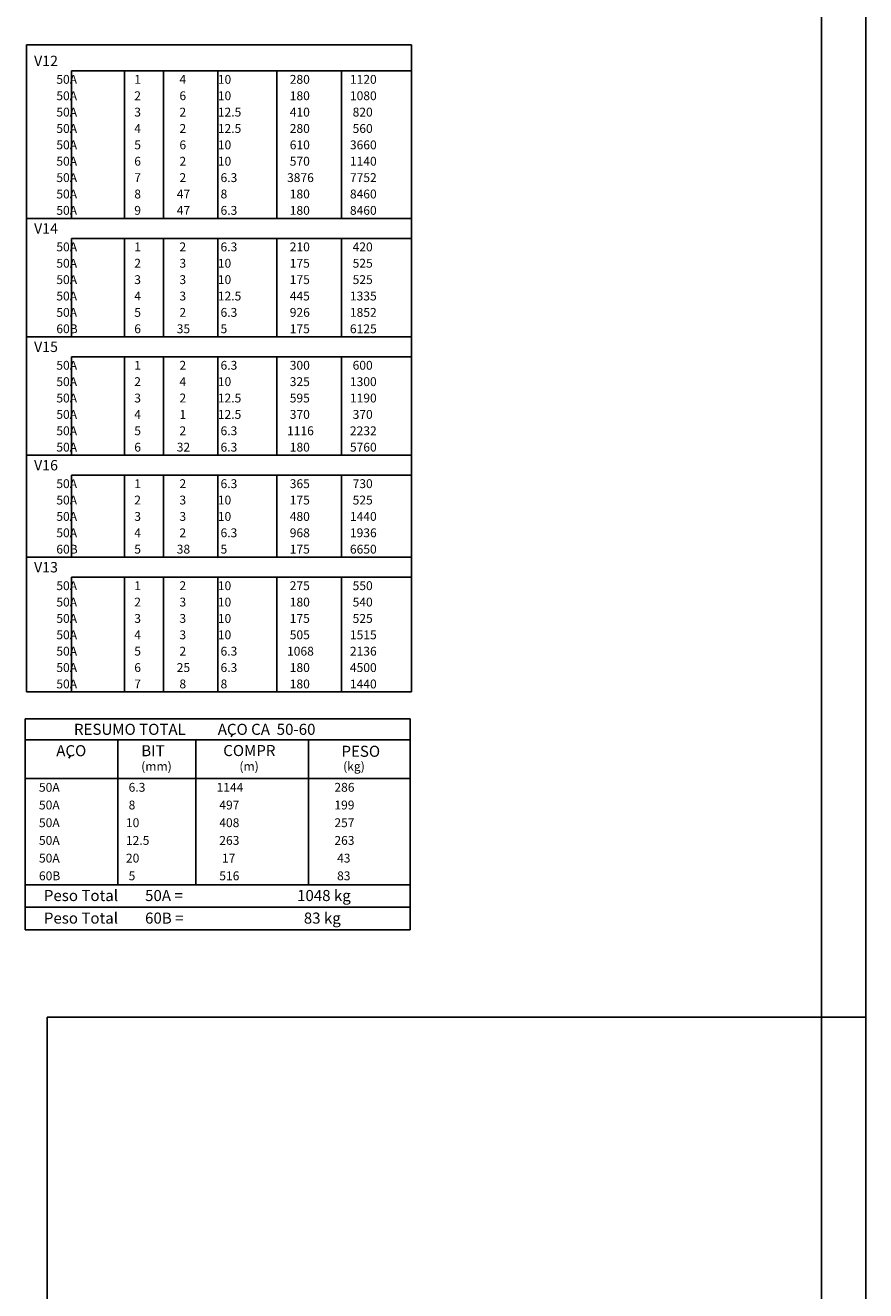
# Model space of a CAD drawing. Extents: x 2 to 129, y 1 to 69.
# Drawn here: x 110 to 129, y 25 to 53 of the extents above; entities that cross this region are included whole.
import ezdxf

# ---------------------------------------------------------------- set-up
doc = ezdxf.new("R2010")
doc.units = 0
doc.header["$LTSCALE"] = 50
doc.header["$MEASUREMENT"] = 0
for name, color, linetype in [('3', 5, 'CONTINUOUS'), ('5', 7, 'CONTINUOUS'), ('6', 3, 'CONTINUOUS'), ('9', 6, 'CONTINUOUS')]:
    doc.layers.add(name, color=color, linetype=linetype)
doc.styles.get("Standard").update_dxf_attribs({"font": 'ROMANS.SHX'})

msp = doc.modelspace()

# ---------------------------------------------------------------- linework, layer by layer
at = {"layer": '3'}
for q in [(128.999985, 30.699997), (110.499985, 1)]:
    msp.add_line((110.499985, 30.699997), q, dxfattribs=at)
at = {"layer": '5'}
for p, q in [((129, 1.000008), (129, 69)), ((110.033081, 51.705963), (110.033081, 52.66256)), ((110.033081, 52.66256), (118.733093, 52.66256)), ((118.733093, 52.66256), (118.733093, 51.705963)), ((111.045876, 52.075966), (118.733093, 52.075966)), ((111.045876, 51.705963), (111.045876, 52.075966)), ((112.245728, 51.705963), (112.245728, 52.075966)), ((113.128273, 52.075966), (113.128273, 51.705963)), ((114.358253, 52.075966), (114.358253, 51.705963)), ((115.692261, 51.705963), (115.692261, 52.075966)), ((117.151611, 52.075966), (117.151611, 51.705963)), ((118.733093, 52.075966), (118.733093, 51.705963)), ((110.033081, 51.33596), (110.033081, 51.705963)), ((111.045876, 51.33596), (111.045876, 51.705963)), ((112.245728, 51.33596), (112.245728, 51.705963)), ((113.128273, 51.705963), (113.128273, 51.33596)), ((114.358253, 51.705963), (114.358253, 51.33596)), ((115.692261, 51.33596), (115.692261, 51.705963)), ((117.151611, 51.705963), (117.151611, 51.33596)), ((118.733093, 51.705963), (118.733093, 51.33596)), ((110.033081, 50.965958), (110.033081, 51.33596)), ((111.045876, 50.965958), (111.045876, 51.33596)), ((112.245728, 50.965958), (112.245728, 51.33596)), ((113.128273, 51.33596), (113.128273, 50.965958)), ((114.358253, 51.33596), (114.358253, 50.965958)), ((115.692261, 50.965958), (115.692261, 51.33596)), ((117.151611, 51.33596), (117.151611, 50.965958)), ((118.733093, 51.33596), (118.733093, 50.965958)), ((110.033081, 50.595955), (110.033081, 50.965958)), ((111.045876, 50.595955), (111.045876, 50.965958)), ((112.245728, 50.595955), (112.245728, 50.965958)), ((113.128273, 50.965958), (113.128273, 50.595955)), ((114.358253, 50.965958), (114.358253, 50.595955)), ((115.692261, 50.595955), (115.692261, 50.965958)), ((117.151611, 50.965958), (117.151611, 50.595955)), ((118.733093, 50.965958), (118.733093, 50.595955)), ((110.033081, 50.225952), (110.033081, 50.595955)), ((111.045876, 50.225952), (111.045876, 50.595955)), ((112.245728, 50.225952), (112.245728, 50.595955)), ((113.128273, 50.595955), (113.128273, 50.225952)), ((114.358253, 50.595955), (114.358253, 50.225952)), ((115.692261, 50.225952), (115.692261, 50.595955)), ((117.151611, 50.595955), (117.151611, 50.225952)), ((118.733093, 50.595955), (118.733093, 50.225952)), ((110.033081, 49.855949), (110.033081, 50.225952)), ((111.045876, 49.855949), (111.045876, 50.225952)), ((112.245728, 49.855949), (112.245728, 50.225952)), ((113.128273, 50.225952), (113.128273, 49.855949)), ((114.358253, 50.225952), (114.358253, 49.855949)), ((115.692261, 49.855949), (115.692261, 50.225952)), ((117.151611, 50.225952), (117.151611, 49.855949)), ((118.733093, 50.225952), (118.733093, 49.855949)), ((110.033081, 49.485947), (110.033081, 49.855949)), ((111.045876, 49.485947), (111.045876, 49.855949)), ((112.245728, 49.485947), (112.245728, 49.855949)), ((113.128273, 49.855949), (113.128273, 49.485947)), ((114.358253, 49.855949), (114.358253, 49.485947)), ((115.692261, 49.485947), (115.692261, 49.855949)), ((117.151611, 49.855949), (117.151611, 49.485947)), ((118.733093, 49.855949), (118.733093, 49.485947)), ((110.033081, 49.115944), (110.033081, 49.485947)), ((111.045876, 49.115944), (111.045876, 49.485947)), ((112.245728, 49.115944), (112.245728, 49.485947)), ((113.128273, 49.485947), (113.128273, 49.115944)), ((114.358253, 49.485947), (114.358253, 49.115944)), ((115.692261, 49.115944), (115.692261, 49.485947)), ((117.151611, 49.485947), (117.151611, 49.115944)), ((118.733093, 49.485947), (118.733093, 49.115944)), ((110.033081, 48.745941), (110.033081, 49.115944)), ((111.045876, 48.745941), (111.045876, 49.115944)), ((112.245728, 48.745941), (112.245728, 49.115944)), ((113.128273, 49.115944), (113.128273, 48.745941)), ((114.358253, 49.115944), (114.358253, 48.745941)), ((115.692261, 48.745941), (115.692261, 49.115944)), ((117.151611, 49.115944), (117.151611, 48.745941)), ((118.733093, 49.115944), (118.733093, 48.745941)), ((110.033081, 48.290939), (110.033081, 48.745941)), ((118.733093, 48.745941), (110.033081, 48.745941)), ((118.733093, 48.745941), (118.733093, 48.290939)), ((110.033081, 48.290939), (110.033081, 47.920937)), ((111.045876, 48.290939), (118.733093, 48.290939)), ((111.045876, 48.290939), (111.045876, 47.920937)), ((112.245728, 48.290939), (112.245728, 47.920937)), ((113.128273, 47.920937), (113.128273, 48.290939)), ((114.358253, 47.920937), (114.358253, 48.290939)), ((115.692261, 48.290939), (115.692261, 47.920937)), ((117.151611, 47.920937), (117.151611, 48.290939)), ((118.733093, 47.920937), (118.733093, 48.290939)), ((110.033081, 47.550934), (110.033081, 47.920937)), ((111.045876, 47.550934), (111.045876, 47.920937)), ((112.245728, 47.550934), (112.245728, 47.920937)), ((113.128273, 47.920937), (113.128273, 47.550934)), ((114.358253, 47.920937), (114.358253, 47.550934)), ((115.692261, 47.550934), (115.692261, 47.920937)), ((117.151611, 47.920937), (117.151611, 47.550934)), ((118.733093, 47.920937), (118.733093, 47.550934)), ((110.033081, 47.180931), (110.033081, 47.550934)), ((111.045876, 47.180931), (111.045876, 47.550934)), ((112.245728, 47.180931), (112.245728, 47.550934)), ((113.128273, 47.550934), (113.128273, 47.180931)), ((114.358253, 47.550934), (114.358253, 47.180931)), ((115.692261, 47.180931), (115.692261, 47.550934)), ((117.151611, 47.550934), (117.151611, 47.180931)), ((118.733093, 47.550934), (118.733093, 47.180931)), ((110.033081, 46.810928), (110.033081, 47.180931)), ((111.045876, 46.810928), (111.045876, 47.180931)), ((112.245728, 46.810928), (112.245728, 47.180931)), ((113.128273, 47.180931), (113.128273, 46.810928)), ((114.358253, 47.180931), (114.358253, 46.810928)), ((115.692261, 46.810928), (115.692261, 47.180931)), ((117.151611, 47.180931), (117.151611, 46.810928)), ((118.733093, 47.180931), (118.733093, 46.810928)), ((110.033081, 46.440926), (110.033081, 46.810928)), ((111.045876, 46.440926), (111.045876, 46.810928)), ((112.245728, 46.440926), (112.245728, 46.810928)), ((113.128273, 46.810928), (113.128273, 46.440926)), ((114.358253, 46.810928), (114.358253, 46.440926)), ((115.692261, 46.440926), (115.692261, 46.810928)), ((117.151611, 46.810928), (117.151611, 46.440926)), ((118.733093, 46.810928), (118.733093, 46.440926)), ((110.033081, 46.070923), (110.033081, 46.440926)), ((111.045876, 46.070923), (111.045876, 46.440926)), ((112.245728, 46.070923), (112.245728, 46.440926)), ((113.128273, 46.440926), (113.128273, 46.070923)), ((114.358253, 46.440926), (114.358253, 46.070923)), ((115.692261, 46.070923), (115.692261, 46.440926)), ((117.151611, 46.440926), (117.151611, 46.070923)), ((118.733093, 46.440926), (118.733093, 46.070923)), ((110.033081, 45.615921), (110.033081, 46.070923)), ((118.733093, 46.070923), (110.033081, 46.070923)), ((118.733093, 46.070923), (118.733093, 45.615921)), ((110.033081, 45.615921), (110.033081, 45.245918)), ((111.045876, 45.615921), (118.733093, 45.615921)), ((111.045876, 45.615921), (111.045876, 45.245918)), ((112.245728, 45.615921), (112.245728, 45.245918)), ((113.128273, 45.245918), (113.128273, 45.615921)), ((114.358253, 45.245918), (114.358253, 45.615921)), ((115.692261, 45.615921), (115.692261, 45.245918)), ((117.151611, 45.245918), (117.151611, 45.615921)), ((118.733093, 45.245918), (118.733093, 45.615921)), ((110.033081, 44.875916), (110.033081, 45.245918)), ((111.045876, 44.875916), (111.045876, 45.245918)), ((112.245728, 44.875916), (112.245728, 45.245918)), ((113.128273, 45.245918), (113.128273, 44.875916)), ((114.358253, 45.245918), (114.358253, 44.875916)), ((115.692261, 44.875916), (115.692261, 45.245918)), ((117.151611, 45.245918), (117.151611, 44.875916)), ((118.733093, 45.245918), (118.733093, 44.875916)), ((110.033081, 44.505913), (110.033081, 44.875916)), ((111.045876, 44.505913), (111.045876, 44.875916)), ((112.245728, 44.505913), (112.245728, 44.875916)), ((113.128273, 44.875916), (113.128273, 44.505913)), ((114.358253, 44.875916), (114.358253, 44.505913)), ((115.692261, 44.505913), (115.692261, 44.875916)), ((117.151611, 44.875916), (117.151611, 44.505913)), ((118.733093, 44.875916), (118.733093, 44.505913)), ((110.033081, 44.13591), (110.033081, 44.505913)), ((111.045876, 44.13591), (111.045876, 44.505913)), ((112.245728, 44.13591), (112.245728, 44.505913)), ((113.128273, 44.505913), (113.128273, 44.13591)), ((114.358253, 44.505913), (114.358253, 44.13591)), ((115.692261, 44.13591), (115.692261, 44.505913)), ((117.151611, 44.505913), (117.151611, 44.13591)), ((118.733093, 44.505913), (118.733093, 44.13591)), ((110.033081, 43.765907), (110.033081, 44.13591)), ((111.045876, 43.765907), (111.045876, 44.13591)), ((112.245728, 43.765907), (112.245728, 44.13591)), ((113.128273, 44.13591), (113.128273, 43.765907)), ((114.358253, 44.13591), (114.358253, 43.765907)), ((115.692261, 43.765907), (115.692261, 44.13591)), ((117.151611, 44.13591), (117.151611, 43.765907)), ((118.733093, 44.13591), (118.733093, 43.765907)), ((110.033081, 43.395905), (110.033081, 43.765907)), ((111.045876, 43.395905), (111.045876, 43.765907)), ((112.245728, 43.395905), (112.245728, 43.765907)), ((113.128273, 43.765907), (113.128273, 43.395905)), ((114.358253, 43.765907), (114.358253, 43.395905)), ((115.692261, 43.395905), (115.692261, 43.765907)), ((117.151611, 43.765907), (117.151611, 43.395905)), ((118.733093, 43.765907), (118.733093, 43.395905)), ((110.033081, 42.940903), (110.033081, 43.395905)), ((118.733093, 43.395905), (110.033081, 43.395905)), ((118.733093, 43.395905), (118.733093, 42.940903)), ((110.033081, 42.940903), (110.033081, 42.5709)), ((111.045876, 42.940903), (118.733093, 42.940903)), ((111.045876, 42.940903), (111.045876, 42.5709)), ((112.245728, 42.940903), (112.245728, 42.5709)), ((113.128273, 42.5709), (113.128273, 42.940903)), ((114.358253, 42.5709), (114.358253, 42.940903)), ((115.692261, 42.940903), (115.692261, 42.5709)), ((117.151611, 42.5709), (117.151611, 42.940903)), ((118.733093, 42.5709), (118.733093, 42.940903)), ((110.033081, 42.200897), (110.033081, 42.5709)), ((111.045876, 42.200897), (111.045876, 42.5709)), ((112.245728, 42.200897), (112.245728, 42.5709)), ((113.128273, 42.5709), (113.128273, 42.200897)), ((114.358253, 42.5709), (114.358253, 42.200897)), ((115.692261, 42.200897), (115.692261, 42.5709)), ((117.151611, 42.5709), (117.151611, 42.200897)), ((118.733093, 42.5709), (118.733093, 42.200897)), ((110.033081, 41.830894), (110.033081, 42.200897)), ((111.045876, 41.830894), (111.045876, 42.200897)), ((112.245728, 41.830894), (112.245728, 42.200897)), ((113.128273, 42.200897), (113.128273, 41.830894)), ((114.358253, 42.200897), (114.358253, 41.830894)), ((115.692261, 41.830894), (115.692261, 42.200897)), ((117.151611, 42.200897), (117.151611, 41.830894)), ((118.733093, 42.200897), (118.733093, 41.830894)), ((110.033081, 41.460892), (110.033081, 41.830894)), ((111.045876, 41.460892), (111.045876, 41.830894)), ((112.245728, 41.460892), (112.245728, 41.830894)), ((113.128273, 41.830894), (113.128273, 41.460892)), ((114.358253, 41.830894), (114.358253, 41.460892)), ((115.692261, 41.460892), (115.692261, 41.830894)), ((117.151611, 41.830894), (117.151611, 41.460892)), ((118.733093, 41.830894), (118.733093, 41.460892)), ((110.033081, 41.090889), (110.033081, 41.460892)), ((111.045876, 41.090889), (111.045876, 41.460892)), ((112.245728, 41.090889), (112.245728, 41.460892)), ((113.128273, 41.460892), (113.128273, 41.090889)), ((114.358253, 41.460892), (114.358253, 41.090889)), ((115.692261, 41.090889), (115.692261, 41.460892)), ((117.151611, 41.460892), (117.151611, 41.090889)), ((118.733093, 41.460892), (118.733093, 41.090889)), ((110.033081, 40.635887), (110.033081, 41.090889)), ((118.733093, 41.090889), (110.033081, 41.090889)), ((118.733093, 41.090889), (118.733093, 40.635887)), ((110.033081, 40.635887), (110.033081, 40.265884)), ((111.045876, 40.635887), (118.733093, 40.635887)), ((111.045876, 40.635887), (111.045876, 40.265884)), ((112.245728, 40.635887), (112.245728, 40.265884)), ((113.128273, 40.265884), (113.128273, 40.635887)), ((114.358253, 40.265884), (114.358253, 40.635887)), ((115.692261, 40.635887), (115.692261, 40.265884)), ((117.151611, 40.265884), (117.151611, 40.635887)), ((118.733093, 40.265884), (118.733093, 40.635887)), ((110.033081, 39.895882), (110.033081, 40.265884)), ((111.045876, 39.895882), (111.045876, 40.265884)), ((112.245728, 39.895882), (112.245728, 40.265884)), ((113.128273, 40.265884), (113.128273, 39.895882)), ((114.358253, 40.265884), (114.358253, 39.895882)), ((115.692261, 39.895882), (115.692261, 40.265884)), ((117.151611, 40.265884), (117.151611, 39.895882)), ((118.733093, 40.265884), (118.733093, 39.895882)), ((110.033081, 39.525879), (110.033081, 39.895882)), ((111.045876, 39.525879), (111.045876, 39.895882)), ((112.245728, 39.525879), (112.245728, 39.895882)), ((113.128273, 39.895882), (113.128273, 39.525879)), ((114.358253, 39.895882), (114.358253, 39.525879)), ((115.692261, 39.525879), (115.692261, 39.895882)), ((117.151611, 39.895882), (117.151611, 39.525879)), ((118.733093, 39.895882), (118.733093, 39.525879)), ((110.033081, 39.155876), (110.033081, 39.525879)), ((111.045876, 39.155876), (111.045876, 39.525879)), ((112.245728, 39.155876), (112.245728, 39.525879)), ((113.128273, 39.525879), (113.128273, 39.155876)), ((114.358253, 39.525879), (114.358253, 39.155876)), ((115.692261, 39.155876), (115.692261, 39.525879)), ((117.151611, 39.525879), (117.151611, 39.155876)), ((118.733093, 39.525879), (118.733093, 39.155876)), ((110.033081, 38.785873), (110.033081, 39.155876)), ((111.045876, 38.785873), (111.045876, 39.155876)), ((112.245728, 38.785873), (112.245728, 39.155876)), ((113.128273, 39.155876), (113.128273, 38.785873)), ((114.358253, 39.155876), (114.358253, 38.785873)), ((115.692261, 38.785873), (115.692261, 39.155876)), ((117.151611, 39.155876), (117.151611, 38.785873)), ((118.733093, 39.155876), (118.733093, 38.785873)), ((110.033081, 38.415871), (110.033081, 38.785873)), ((111.045876, 38.415871), (111.045876, 38.785873)), ((112.245728, 38.415871), (112.245728, 38.785873)), ((113.128273, 38.785873), (113.128273, 38.415871)), ((114.358253, 38.785873), (114.358253, 38.415871)), ((115.692261, 38.415871), (115.692261, 38.785873)), ((117.151611, 38.785873), (117.151611, 38.415871)), ((118.733093, 38.785873), (118.733093, 38.415871)), ((110.033081, 38.045868), (110.033081, 38.415871)), ((111.045876, 38.045868), (111.045876, 38.415871)), ((112.245728, 38.045868), (112.245728, 38.415871)), ((113.128273, 38.415871), (113.128273, 38.045868)), ((114.358253, 38.415871), (114.358253, 38.045868)), ((115.692261, 38.045868), (115.692261, 38.415871)), ((117.151611, 38.415871), (117.151611, 38.045868)), ((118.733093, 38.415871), (118.733093, 38.045868)), ((110.033081, 38.045868), (118.733093, 38.045868)), ((110.004883, 37.435646), (110.004883, 36.090645)), ((118.704895, 37.435646), (110.004883, 37.435646)), ((118.704895, 36.090645), (118.704895, 37.435646)), ((110.004883, 36.965645), (118.704895, 36.965645)), ((112.093201, 36.090645), (112.093201, 36.965645)), ((113.862999, 36.965645), (113.862999, 36.090645)), ((114.656494, 37.033264), (114.69149, 37.093887)), ((116.408936, 36.090645), (116.408936, 36.965645)), ((111.024376, 36.610863), (110.98938, 36.55024)), ((110.004883, 36.090645), (118.704895, 36.090645)), ((110.004883, 36.090645), (110.004883, 35.690643)), ((112.093201, 36.090645), (112.093201, 35.690643)), ((113.862999, 35.690643), (113.862999, 36.090645)), ((116.408936, 36.090645), (116.408936, 35.690643)), ((118.704895, 35.690643), (118.704895, 36.090645)), ((110.004883, 35.290642), (110.004883, 35.690643)), ((112.093201, 35.290642), (112.093201, 35.690643)), ((113.862999, 35.690643), (113.862999, 35.290642)), ((116.408936, 35.290642), (116.408936, 35.690643)), ((118.704895, 35.690643), (118.704895, 35.290642)), ((110.004883, 34.89064), (110.004883, 35.290642)), ((112.093201, 34.89064), (112.093201, 35.290642)), ((113.862999, 35.290642), (113.862999, 34.89064)), ((116.408936, 34.89064), (116.408936, 35.290642)), ((118.704895, 35.290642), (118.704895, 34.89064)), ((110.004883, 34.490639), (110.004883, 34.89064)), ((112.093201, 34.490639), (112.093201, 34.89064)), ((113.862999, 34.89064), (113.862999, 34.490639)), ((116.408936, 34.490639), (116.408936, 34.89064)), ((118.704895, 34.89064), (118.704895, 34.490639)), ((110.004883, 34.090637), (110.004883, 34.490639)), ((112.093201, 34.090637), (112.093201, 34.490639)), ((113.862999, 34.490639), (113.862999, 34.090637)), ((116.408936, 34.090637), (116.408936, 34.490639)), ((118.704895, 34.490639), (118.704895, 34.090637)), ((110.004883, 33.690636), (110.004883, 34.090637)), ((112.093201, 33.690636), (112.093201, 34.090637)), ((113.862999, 34.090637), (113.862999, 33.690636)), ((116.408936, 33.690636), (116.408936, 34.090637)), ((118.704895, 34.090637), (118.704895, 33.690636)), ((110.004883, 33.690636), (118.704895, 33.690636)), ((110.004883, 33.690636), (110.004883, 33.180641)), ((118.704895, 33.690636), (110.004883, 33.690636)), ((118.704895, 33.180641), (118.704895, 33.690636)), ((110.004883, 33.180641), (118.704895, 33.180641)), ((110.004883, 32.670639), (110.004883, 33.180641)), ((118.704895, 33.180641), (110.004883, 33.180641)), ((118.704895, 33.180641), (118.704895, 32.670639)), ((110.004883, 32.670639), (118.704895, 32.670639)), ((110.004883, 32.670639), (118.704895, 32.670639)), ((127.999962, 30.699997), (128.999985, 30.699997))]:
    msp.add_line(p, q, dxfattribs=at)
at = {"layer": '9'}
msp.add_line((127.999962, 2.000015), (127.999962, 68), dxfattribs=at)

# ---------------------------------------------------------------- texts
at = {"layer": '5'}
for s, height, p in [('     50A', 0.2, (110.401123, 51.785961)), ('  1', 0.2, (112.345581, 51.785961)), ('   4', 0.2, (113.305458, 51.785961)), ('   10  ', 0.2, (114.173134, 51.785961)), ('   280', 0.2, (115.798767, 51.785961)), ('   1120', 0.2, (117.158791, 51.785961)), ('     50A', 0.2, (110.401123, 51.415962)), ('  2', 0.2, (112.345581, 51.415962)), ('   6', 0.2, (113.305458, 51.415962)), ('   10  ', 0.2, (114.173134, 51.415962)), ('   180', 0.2, (115.798767, 51.415962)), ('   1080', 0.2, (117.158791, 51.415962)), ('     50A', 0.2, (110.401123, 51.045959)), ('  3', 0.2, (112.345581, 51.045959)), ('   2', 0.2, (113.305458, 51.045959)), ('   12.5', 0.2, (114.173134, 51.045959)), ('   410', 0.2, (115.798767, 51.045959)), ('    820', 0.2, (117.158791, 51.045959)), ('     50A', 0.2, (110.401123, 50.675957)), ('  4', 0.2, (112.345581, 50.675957)), ('   2', 0.2, (113.305458, 50.675957)), ('   12.5', 0.2, (114.173134, 50.675957)), ('   280', 0.2, (115.798767, 50.675957)), ('    560', 0.2, (117.158791, 50.675957)), ('     50A', 0.2, (110.401123, 50.305954)), ('  5', 0.2, (112.345581, 50.305954)), ('   6', 0.2, (113.305458, 50.305954)), ('   10  ', 0.2, (114.173134, 50.305954)), ('   610', 0.2, (115.798767, 50.305954)), ('   3660', 0.2, (117.158791, 50.305954)), ('     50A', 0.2, (110.401123, 49.935951)), ('  6', 0.2, (112.345581, 49.935951)), ('   2', 0.2, (113.305458, 49.935951)), ('   10  ', 0.2, (114.173134, 49.935951)), ('   570', 0.2, (115.798767, 49.935951)), ('   1140', 0.2, (117.158791, 49.935951)), ('     50A', 0.2, (110.401123, 49.565948)), ('  7', 0.2, (112.345581, 49.565948)), ('   2', 0.2, (113.305458, 49.565948)), ('    6.3', 0.2, (114.173134, 49.565948)), ('  3876', 0.2, (115.798767, 49.565948)), ('   7752', 0.2, (117.158791, 49.565948)), ('     50A', 0.2, (110.401123, 49.195946)), ('  8', 0.2, (112.345581, 49.195946)), ('  47', 0.2, (113.305458, 49.195946)), ('    8  ', 0.2, (114.173134, 49.195946)), ('   180', 0.2, (115.798767, 49.195946)), ('   8460', 0.2, (117.158791, 49.195946)), ('     50A', 0.2, (110.401123, 48.825943)), ('  9', 0.2, (112.345581, 48.825943)), ('  47', 0.2, (113.305458, 48.825943)), ('    6.3', 0.2, (114.173134, 48.825943)), ('   180', 0.2, (115.798767, 48.825943)), ('   8460', 0.2, (117.158791, 48.825943)), ('     50A', 0.2, (110.401123, 48.000938)), ('  1', 0.2, (112.345581, 48.000938)), ('   2', 0.2, (113.305458, 48.000938)), ('    6.3', 0.2, (114.173134, 48.000938)), ('   210', 0.2, (115.798767, 48.000938)), ('    420', 0.2, (117.158791, 48.000938)), ('     50A', 0.2, (110.401123, 47.630936)), ('  2', 0.2, (112.345581, 47.630936)), ('   3', 0.2, (113.305458, 47.630936)), ('   10  ', 0.2, (114.173134, 47.630936)), ('   175', 0.2, (115.798767, 47.630936)), ('    525', 0.2, (117.158791, 47.630936)), ('     50A', 0.2, (110.401123, 47.260933)), ('  3', 0.2, (112.345581, 47.260933)), ('   3', 0.2, (113.305458, 47.260933)), ('   10  ', 0.2, (114.173134, 47.260933)), ('   175', 0.2, (115.798767, 47.260933)), ('    525', 0.2, (117.158791, 47.260933)), ('     50A', 0.2, (110.401123, 46.89093)), ('  4', 0.2, (112.345581, 46.89093)), ('   3', 0.2, (113.305458, 46.89093)), ('   12.5', 0.2, (114.173134, 46.89093)), ('   445', 0.2, (115.798767, 46.89093)), ('   1335', 0.2, (117.158791, 46.89093)), ('     50A', 0.2, (110.401123, 46.520927)), ('  5', 0.2, (112.345581, 46.520927)), ('   2', 0.2, (113.305458, 46.520927)), ('    6.3', 0.2, (114.173134, 46.520927)), ('   926', 0.2, (115.798767, 46.520927)), ('   1852', 0.2, (117.158791, 46.520927)), ('     60B', 0.2, (110.401123, 46.150925)), ('  6', 0.2, (112.345581, 46.150925)), ('  35', 0.2, (113.305458, 46.150925)), ('    5  ', 0.2, (114.173134, 46.150925)), ('   175', 0.2, (115.798767, 46.150925)), ('   6125', 0.2, (117.158791, 46.150925)), ('     50A', 0.2, (110.401123, 45.32592)), ('  1', 0.2, (112.345581, 45.32592)), ('   2', 0.2, (113.305458, 45.32592)), ('    6.3', 0.2, (114.173134, 45.32592)), ('   300', 0.2, (115.798767, 45.32592)), ('    600', 0.2, (117.158791, 45.32592)), ('     50A', 0.2, (110.401123, 44.955917)), ('  2', 0.2, (112.345581, 44.955917)), ('   4', 0.2, (113.305458, 44.955917)), ('   10  ', 0.2, (114.173134, 44.955917)), ('   325', 0.2, (115.798767, 44.955917)), ('   1300', 0.2, (117.158791, 44.955917)), ('     50A', 0.2, (110.401123, 44.585915)), ('  3', 0.2, (112.345581, 44.585915)), ('   2', 0.2, (113.305458, 44.585915)), ('   12.5', 0.2, (114.173134, 44.585915)), ('   595', 0.2, (115.798767, 44.585915)), ('   1190', 0.2, (117.158791, 44.585915)), ('     50A', 0.2, (110.401123, 44.215912)), ('  4', 0.2, (112.345581, 44.215912)), ('   1', 0.2, (113.305458, 44.215912)), ('   12.5', 0.2, (114.173134, 44.215912)), ('   370', 0.2, (115.798767, 44.215912)), ('    370', 0.2, (117.158791, 44.215912)), ('     50A', 0.2, (110.401123, 43.845909)), ('  5', 0.2, (112.345581, 43.845909)), ('   2', 0.2, (113.305458, 43.845909)), ('    6.3', 0.2, (114.173134, 43.845909)), ('  1116', 0.2, (115.798767, 43.845909)), ('   2232', 0.2, (117.158791, 43.845909)), ('     50A', 0.2, (110.401123, 43.475906)), ('  6', 0.2, (112.345581, 43.475906)), ('  32', 0.2, (113.305458, 43.475906)), ('    6.3', 0.2, (114.173134, 43.475906)), ('   180', 0.2, (115.798767, 43.475906)), ('   5760', 0.2, (117.158791, 43.475906)), ('     50A', 0.2, (110.401123, 42.650902)), ('  1', 0.2, (112.345581, 42.650902)), ('   2', 0.2, (113.305458, 42.650902)), ('    6.3', 0.2, (114.173134, 42.650902)), ('   365', 0.2, (115.798767, 42.650902)), ('    730', 0.2, (117.158791, 42.650902)), ('     50A', 0.2, (110.401123, 42.280899)), ('  2', 0.2, (112.345581, 42.280899)), ('   3', 0.2, (113.305458, 42.280899)), ('   10  ', 0.2, (114.173134, 42.280899)), ('   175', 0.2, (115.798767, 42.280899)), ('    525', 0.2, (117.158791, 42.280899)), ('     50A', 0.2, (110.401123, 41.910896)), ('  3', 0.2, (112.345581, 41.910896)), ('   3', 0.2, (113.305458, 41.910896)), ('   10  ', 0.2, (114.173134, 41.910896)), ('   480', 0.2, (115.798767, 41.910896)), ('   1440', 0.2, (117.158791, 41.910896)), ('     50A', 0.2, (110.401123, 41.540894)), ('   2', 0.2, (113.305458, 41.540894)), ('    6.3', 0.2, (114.173134, 41.540894)), ('   968', 0.2, (115.798767, 41.540894)), ('   1936', 0.2, (117.158791, 41.540894)), ('  4', 0.2, (112.345581, 41.540894)), ('     60B', 0.2, (110.401123, 41.170891)), ('  5', 0.2, (112.345581, 41.170891)), ('  38', 0.2, (113.305458, 41.170891)), ('    5  ', 0.2, (114.173134, 41.170891)), ('   175', 0.2, (115.798767, 41.170891)), ('   6650', 0.2, (117.158791, 41.170891)), ('     50A', 0.2, (110.401123, 40.345886)), ('  1', 0.2, (112.345581, 40.345886)), ('   2', 0.2, (113.305458, 40.345886)), ('   10  ', 0.2, (114.173134, 40.345886)), ('   275', 0.2, (115.798767, 40.345886)), ('    550', 0.2, (117.158791, 40.345886)), ('     50A', 0.2, (110.401123, 39.975883)), ('  2', 0.2, (112.345581, 39.975883)), ('   3', 0.2, (113.305458, 39.975883)), ('   10  ', 0.2, (114.173134, 39.975883)), ('   180', 0.2, (115.798767, 39.975883)), ('    540', 0.2, (117.158791, 39.975883)), ('     50A', 0.2, (110.401123, 39.605881)), ('  3', 0.2, (112.345581, 39.605881)), ('   3', 0.2, (113.305458, 39.605881)), ('   10  ', 0.2, (114.173134, 39.605881)), ('   175', 0.2, (115.798767, 39.605881)), ('    525', 0.2, (117.158791, 39.605881)), ('     50A', 0.2, (110.401123, 39.235878)), ('  4', 0.2, (112.345581, 39.235878)), ('   3', 0.2, (113.305458, 39.235878)), ('   10  ', 0.2, (114.173134, 39.235878)), ('   505', 0.2, (115.798767, 39.235878)), ('   1515', 0.2, (117.158791, 39.235878)), ('     50A', 0.2, (110.401123, 38.865875)), ('  5', 0.2, (112.345581, 38.865875)), ('   2', 0.2, (113.305458, 38.865875)), ('    6.3', 0.2, (114.173134, 38.865875)), ('  1068', 0.2, (115.798767, 38.865875)), ('   2136', 0.2, (117.158791, 38.865875)), ('     50A', 0.2, (110.401123, 38.495872)), ('  6', 0.2, (112.345581, 38.495872)), ('  25', 0.2, (113.305458, 38.495872)), ('    6.3', 0.2, (114.173134, 38.495872)), ('   180', 0.2, (115.798767, 38.495872)), ('   4500', 0.2, (117.158791, 38.495872)), ('     50A', 0.2, (110.401123, 38.12587)), ('  7', 0.2, (112.345581, 38.12587)), ('   8', 0.2, (113.305458, 38.12587)), ('    8  ', 0.2, (114.173134, 38.12587)), ('   180', 0.2, (115.798767, 38.12587)), ('   1440', 0.2, (117.158791, 38.12587)), ('ACO CA  50-60', 0.25, (114.354881, 37.075645)), ('ACO', 0.25, (110.704773, 36.592613)), ('BIT', 0.25, (112.626366, 36.592613)), ('COMPR', 0.25, (114.478844, 36.596214)), ('PESO', 0.25, (117.151207, 36.579536)), ('(mm)', 0.2, (112.62484, 36.265007)), ('(m)', 0.2, (114.843956, 36.265007)), ('(kg)', 0.2, (117.189026, 36.265007)), ('     50A', 0.2, (110.007774, 35.790642)), ('    6.3', 0.2, (112.095909, 35.790642)), ('    1144', 0.2, (114.084068, 35.790642)), ('    286', 0.2, (116.746582, 35.790642)), ('     50A', 0.2, (110.007774, 35.390648)), ('    8  ', 0.2, (112.095909, 35.390648)), ('     497', 0.2, (114.084068, 35.390648)), ('    199', 0.2, (116.746582, 35.390648)), ('     50A', 0.2, (110.007774, 34.990639)), ('   10  ', 0.2, (112.095909, 34.990639)), ('     408', 0.2, (114.084068, 34.990639)), ('    257', 0.2, (116.746582, 34.990639)), ('     50A', 0.2, (110.007774, 34.590645)), ('   12.5', 0.2, (112.095909, 34.590645)), ('     263', 0.2, (114.084068, 34.590645)), ('    263', 0.2, (116.746582, 34.590645)), ('     50A', 0.2, (110.007774, 34.190636)), ('   20  ', 0.2, (112.095909, 34.190636)), ('      17', 0.2, (114.084068, 34.190636)), ('     43', 0.2, (116.746582, 34.190636)), ('     60B', 0.2, (110.007774, 33.790642)), ('    5  ', 0.2, (112.095909, 33.790642)), ('     516', 0.2, (114.084068, 33.790642)), ('     83', 0.2, (116.746582, 33.790642)), ('Peso Total        50A =', 0.25, (110.424706, 33.320641)), ('   1048 kg', 0.25, (115.918175, 33.320641)), ('Peso Total        60B =', 0.25, (110.424706, 32.810638)), ('     83 kg', 0.25, (115.918175, 32.810638))]:
    msp.add_text(s, height=height, dxfattribs=at).set_placement(p)
at = {"layer": '6'}
for s, height, p in [('V12', 0.235, (110.202759, 52.185966)), ('V14', 0.235, (110.202759, 48.40094)), ('V15', 0.235, (110.202759, 45.725922)), ('V16', 0.235, (110.202759, 43.050903)), ('V13', 0.235, (110.202759, 40.745888)), ('RESUMO TOTAL', 0.25, (111.104881, 37.075645))]:
    msp.add_text(s, height=height, dxfattribs=at).set_placement(p)

doc.saveas('drawing.dxf')
